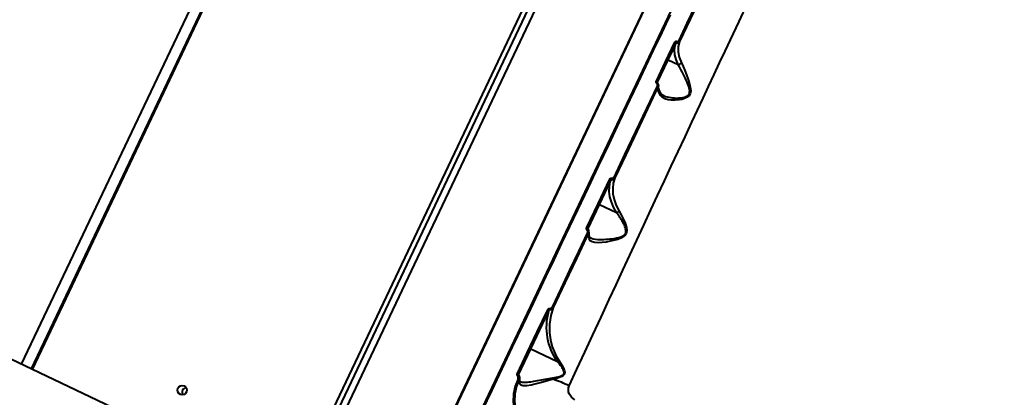
# Model space of a CAD drawing. Units: millimetres. Extents: x -4016 to 10798, y -1005 to 11455.
# Drawn here: x 1721 to 2564, y 4532 to 4855 of the extents above; entities that cross this region are included whole.
import ezdxf

# ---------------------------------------------------------------- set-up
doc = ezdxf.new("R2010")
doc.units = ezdxf.units.MM
doc.layers.add('DiKom', color=7, linetype='Continuous')
doc.styles.add('style1', font='arialbd.ttf', dxfattribs={"width": 0.8})
doc.dimstyles.new('1-50', dxfattribs={"dimtxt": 600, "dimasz": 300, "dimexe": 100, "dimexo": 0, "dimgap": 300, "dimtad": 1, "dimtxsty": 'style1', "dimcen": 200, "dimclrd": 7, "dimclre": 7, "dimclrt": 7, "dimadec": 1, "dimazin": 2, "dimtfac": 1, "dimtmove": 0, "dimatfit": 2, "dimfxl": 0, "dimlwd": 25, "dimlwe": 18, "dimarcsym": 0})

# ---------------------------------------------------------------- blocks, each defined once
blk = doc.blocks.new('*D35')
at = {"layer": 'Defpoints', "color": 0, "transparency": 16777216}
for p in [(1113.64, 4820.18), (7884.93, 3530.59), (7884.93, 917.23)]:
    blk.add_point(p, dxfattribs=at)
at = {"layer": 'DiKom', "color": 7, "lineweight": 18, "transparency": 16777216}
for p, q in [((1113.64, 4820.18), (1113.64, 817.23)), ((7884.93, 3530.59), (7884.93, 817.23))]:
    blk.add_line(p, q, dxfattribs=at)
at = {"layer": 'DiKom', "color": 7, "lineweight": 25, "transparency": 16777216}
blk.add_line((1413.64, 917.23), (7584.93, 917.23), dxfattribs=at)
at = {"layer": 'DiKom', "color": 7, "transparency": 16777216}
for points in [[(1413.64, 967.23), (1413.64, 867.23), (1113.64, 917.23)], [(7584.93, 967.23), (7584.93, 867.23), (7884.93, 917.23)]]:
    blk.add_solid(points, dxfattribs=at)
at = {"layer": 'DiKom', "color": 7, "lineweight": 0, "transparency": 16777216, "insert": (3947.28, 1523.78), "char_height": 600, "attachment_point": 5, "style": 'style1'}
blk.add_mtext('6800', dxfattribs=at)
blk = doc.blocks.new('*D37')
at = {"layer": 'Defpoints', "color": 0, "transparency": 16777216}
for p in [(-412.14, 4739.52), (9384.93, 4739.52), (9384.93, -905.39)]:
    blk.add_point(p, dxfattribs=at)
at = {"layer": 'DiKom', "color": 7, "lineweight": 18, "transparency": 16777216}
for p, q in [((-412.14, 4739.52), (-412.14, -1005.39)), ((9384.93, 4739.52), (9384.93, -1005.39))]:
    blk.add_line(p, q, dxfattribs=at)
at = {"layer": 'DiKom', "color": 7, "lineweight": 25, "transparency": 16777216}
blk.add_line((-112.14, -905.39), (9084.93, -905.39), dxfattribs=at)
at = {"layer": 'DiKom', "color": 7, "transparency": 16777216}
for points in [[(-112.14, -855.39), (-112.14, -955.39), (-412.14, -905.39)], [(9084.93, -855.39), (9084.93, -955.39), (9384.93, -905.39)]]:
    blk.add_solid(points, dxfattribs=at)
at = {"layer": 'DiKom', "color": 7, "transparency": 16777216, "insert": (3952.32, -298.84), "char_height": 600, "attachment_point": 5, "style": 'style1'}
blk.add_mtext('9800', dxfattribs=at)

msp = doc.modelspace()

# ---------------------------------------------------------------- linework, layer by layer
at = {"color": 7, "linetype": 'Continuous', "lineweight": 40}
for p, q in [((2007.009, 4340.623), (2350.556, 5063.102)), ((2369.521, 5054.084), (2025.974, 4331.605)), ((2282.643, 4835.287), (2266.843, 4802.059)), ((2276.394, 4820.98), (2282.307, 4833.414)), ((2282.307, 4833.414), (2283.316, 4835.696)), ((2267.06, 4801.351), (2276.394, 4820.98)), ((2276.394, 4820.98), (2284.925, 4816.923)), ((2266.843, 4802.059), (2266.852, 4802.117)), ((2268.143, 4799.119), (2268.138, 4798.966)), ((2226.829, 4717.909), (2207.435, 4677.124)), ((2217.644, 4697.428), (2226.789, 4716.66)), ((2226.789, 4716.66), (2227.679, 4718.664)), ((2207.593, 4676.29), (2217.644, 4697.428)), ((2217.644, 4697.428), (2232.285, 4690.467)), ((2208.617, 4673.822), (2208.399, 4673.07)), ((2173.798, 4606.386), (2148.258, 4552.675)), ((2158.894, 4573.877), (2174.112, 4605.881)), ((2174.112, 4605.881), (2174.899, 4607.632)), ((2148.305, 4551.608), (2158.894, 4573.877)), ((2158.894, 4573.877), (2181.772, 4562.998)), ((2147.984, 4548.201), (2148.144, 4548.654)), ((2149.034, 4548.07), (2149.279, 4548.741)), ((2149.246, 4548.679), (2149.25, 4548.63)), ((2149.512, 4546.045), (2149.642, 4545.975))]:
    msp.add_line(p, q, dxfattribs=at)
at = {"color": 7, "linetype": 'Continuous', "lineweight": 40, "flags": 128}
for points in [[(2320.101, 4910.417), (2313.375, 4896.268), (2306.526, 4881.859), (2299.574, 4867.235), (2292.54, 4852.437), (2285.443, 4837.508)], [(2320.753, 4909.484), (2312.521, 4892.166), (2304.011, 4874.262), (2295.229, 4855.788), (2286.176, 4836.741)], [(2191.765, 4542.197), (2198.39, 4556.547), (2205.141, 4571.147), (2212.006, 4585.972), (2218.971, 4600.994), (2226.024, 4616.186), (2231.81, 4628.635), (2237.668, 4641.227), (2243.59, 4653.948), (2249.57, 4666.78), (2255.598, 4679.706), (2261.666, 4692.709), (2267.458, 4705.111), (2273.287, 4717.583), (2279.143, 4730.107), (2285.019, 4742.665), (2290.904, 4755.236), (2296.788, 4767.8), (2301.559, 4777.981), (2306.323, 4788.144), (2311.075, 4798.277), (2315.808, 4808.366), (2320.516, 4818.398), (2325.192, 4828.358), (2329.828, 4838.233), (2337.165, 4853.851), (2344.356, 4869.153)], [(2278.072, 4859.437), (2274.509, 4851.944), (2270.928, 4844.414), (2267.332, 4836.852), (2263.723, 4829.262), (2257.08, 4815.292), (2250.414, 4801.272), (2243.736, 4787.229), (2234.634, 4768.088), (2225.563, 4749.011), (2216.549, 4730.055), (2207.618, 4711.274), (2198.794, 4692.717), (2192.018, 4678.467), (2185.259, 4664.254), (2178.528, 4650.097), (2171.832, 4636.016), (2165.182, 4622.032), (2158.587, 4608.162), (2152.056, 4594.426), (2143.035, 4575.456), (2134.181, 4556.836), (2125.515, 4538.613), (2117.062, 4520.836)], [(2286.176, 4836.741), (2285.132, 4832.52), (2285.039, 4827.996), (2285.916, 4823.238), (2287.754, 4818.401)], [(2285.443, 4837.508), (2285.609, 4837.421), (2285.762, 4837.324), (2285.898, 4837.221), (2286.012, 4837.115), (2286.099, 4837.011), (2286.156, 4836.911), (2286.183, 4836.82), (2286.176, 4836.741)], [(2281.915, 4836.07), (2274.015, 4819.456), (2266.076, 4802.764)], [(2281.689, 4833.28), (2281.73, 4833.344), (2281.787, 4833.397), (2281.857, 4833.438), (2281.939, 4833.464), (2282.028, 4833.475), (2282.121, 4833.47), (2282.215, 4833.449), (2282.307, 4833.414)], [(2284.925, 4816.923), (2283.162, 4821.225), (2282.138, 4825.456), (2281.856, 4829.55), (2282.307, 4833.414)], [(2281.915, 4836.07), (2282.087, 4835.979), (2282.246, 4835.879), (2282.385, 4835.772), (2282.5, 4835.663), (2282.586, 4835.556), (2282.64, 4835.455), (2282.659, 4835.364), (2282.643, 4835.287)], [(2275.776, 4820.845), (2275.874, 4820.963), (2276.026, 4821.029), (2276.208, 4821.035), (2276.394, 4820.98)], [(2287.754, 4818.401), (2289.184, 4815.241), (2290.649, 4811.789), (2292.106, 4808.159), (2293.525, 4804.352), (2294.804, 4800.387), (2295.679, 4796.26), (2295.751, 4794.138), (2295.329, 4792.083), (2294.279, 4790.347), (2292.788, 4789.082), (2290.528, 4787.964), (2288.182, 4787.25), (2285.848, 4786.801), (2282.471, 4786.488), (2279.274, 4786.537), (2276.313, 4786.942), (2273.713, 4787.728), (2271.539, 4788.956), (2269.934, 4790.679)], [(2272.538, 4790.523), (2272.929, 4790.319), (2274.194, 4789.82), (2275.627, 4789.379), (2277.035, 4789.043), (2278.641, 4788.757), (2280.044, 4788.579), (2281.856, 4788.437), (2283.523, 4788.389), (2285.224, 4788.422), (2286.957, 4788.55), (2288.709, 4788.796), (2290.448, 4789.201), (2292.127, 4789.843), (2292.953, 4790.325), (2293.624, 4790.871), (2294.222, 4791.601), (2294.628, 4792.438), (2294.84, 4793.34), (2294.888, 4794.365), (2294.806, 4795.297), (2294.614, 4796.334), (2294.065, 4798.26), (2293.376, 4800.128), (2292.637, 4801.89), (2291.784, 4803.771), (2290.936, 4805.546), (2290.077, 4807.283), (2289.141, 4809.128), (2288.347, 4810.659), (2287.162, 4812.896), (2286.03, 4814.975), (2284.934, 4816.921), (2284.934, 4816.921)], [(2284.934, 4816.921), (2284.93, 4816.921), (2284.925, 4816.923)], [(2267.18, 4799.085), (2257.801, 4779.35), (2248.428, 4759.63), (2239.095, 4739.992), (2229.83, 4720.496)], [(2267.956, 4798.405), (2258.789, 4779.115), (2249.522, 4759.617), (2240.157, 4739.909), (2230.693, 4719.991)], [(2267.18, 4799.085), (2267.347, 4799), (2267.502, 4798.908), (2267.642, 4798.813), (2267.761, 4798.718), (2267.854, 4798.627), (2267.919, 4798.542), (2267.954, 4798.467), (2267.956, 4798.405)], [(2269.934, 4790.679), (2268.747, 4792.84), (2268.012, 4794.879), (2267.749, 4796.737), (2267.956, 4798.405)], [(2268.169, 4799.227), (2268.17, 4799.221), (2267.956, 4798.405)], [(2268.161, 4799.046), (2267.968, 4797.734), (2268.2, 4796.223), (2268.861, 4794.496), (2269.944, 4792.582)], [(2269.925, 4792.658), (2270.894, 4791.536), (2272.56, 4790.487)], [(2229.83, 4720.496), (2229.514, 4720.012), (2229.07, 4719.638), (2228.524, 4719.438), (2228.229, 4719.425), (2227.943, 4719.481)], [(2230.693, 4719.991), (2229.476, 4715.665), (2228.974, 4711.127), (2229.195, 4706.382), (2230.174, 4701.485), (2231.931, 4696.561), (2234.525, 4691.629)], [(2225.963, 4718.414), (2216.191, 4697.865), (2206.521, 4677.532)], [(2232.285, 4690.467), (2229.708, 4694.958), (2227.812, 4699.505), (2226.596, 4704.006), (2226.037, 4708.377), (2226.106, 4712.62), (2226.789, 4716.66)], [(2226.171, 4716.526), (2226.212, 4716.59), (2226.269, 4716.643), (2226.339, 4716.683), (2226.421, 4716.709), (2226.51, 4716.72), (2226.603, 4716.715), (2226.697, 4716.695), (2226.789, 4716.66)], [(2227.679, 4718.664), (2227.57, 4718.666), (2227.453, 4718.629), (2227.217, 4718.463), (2226.829, 4717.909)], [(2217.026, 4697.294), (2217.124, 4697.411), (2217.276, 4697.478), (2217.458, 4697.484), (2217.644, 4697.428)], [(2234.525, 4691.629), (2236.339, 4688.473), (2238.061, 4685.081), (2239.628, 4681.447), (2240.839, 4677.509), (2241.113, 4675.408), (2240.881, 4673.247), (2240.478, 4672.226), (2239.875, 4671.303), (2238.274, 4669.843), (2235.805, 4668.488), (2233.254, 4667.51), (2230.707, 4666.744), (2226.932, 4665.847), (2223.276, 4665.19), (2219.835, 4664.765), (2216.637, 4664.593), (2213.805, 4664.734), (2211.448, 4665.265), (2209.706, 4666.279), (2208.698, 4667.863)], [(2209.973, 4668.779), (2210.787, 4668.421), (2212.39, 4667.965), (2214.218, 4667.656), (2216.256, 4667.472), (2217.802, 4667.411), (2219.511, 4667.403), (2221.141, 4667.442), (2222.969, 4667.534), (2224.567, 4667.65), (2226.603, 4667.848), (2228.461, 4668.077), (2230.333, 4668.36), (2232.216, 4668.709), (2234.103, 4669.152), (2235.987, 4669.735), (2237.803, 4670.551), (2238.693, 4671.141), (2239.381, 4671.789), (2239.946, 4672.636), (2240.266, 4673.595), (2240.352, 4674.537), (2240.263, 4675.599), (2240.056, 4676.573), (2239.77, 4677.516), (2239.397, 4678.521), (2238.945, 4679.575), (2238.474, 4680.567), (2237.969, 4681.555), (2237.441, 4682.53), (2236.942, 4683.409), (2236.346, 4684.418), (2236.225, 4684.617), (2235.815, 4685.283), (2235.215, 4686.232), (2234.746, 4686.953), (2234.359, 4687.536), (2232.296, 4690.464)], [(2207.418, 4677.127), (2207.363, 4676.898), (2207.378, 4676.681), (2207.454, 4676.505), (2207.508, 4676.437), (2207.57, 4676.385)], [(2207.485, 4673.472), (2199.755, 4657.203), (2192.114, 4641.118), (2184.573, 4625.245), (2177.146, 4609.61)], [(2208.399, 4673.07), (2198.242, 4651.689), (2188.152, 4630.448), (2178.129, 4609.346)], [(2208.698, 4667.863), (2208.167, 4670.613), (2208.399, 4673.07)], [(2208.653, 4673.739), (2208.455, 4671.962), (2208.969, 4669.703)], [(2208.959, 4669.769), (2209.237, 4669.276), (2209.991, 4668.752)], [(2178.129, 4609.346), (2176.052, 4602.397), (2174.991, 4595.085), (2174.989, 4587.421), (2175.755, 4581.522), (2177.262, 4575.571), (2178.75, 4571.576), (2180.704, 4567.577), (2183.185, 4563.667)], [(2177.146, 4609.61), (2176.8, 4609.03), (2176.337, 4608.534), (2175.745, 4608.194), (2175.405, 4608.132), (2175.06, 4608.176)], [(2172.801, 4606.627), (2164.132, 4588.399), (2155.591, 4570.439), (2147.197, 4552.789)], [(2175.06, 4608.176), (2174.706, 4608.224), (2174.321, 4608.15), (2173.682, 4607.783), (2173.177, 4607.251), (2172.801, 4606.627)], [(2173.495, 4605.747), (2173.536, 4605.811), (2173.592, 4605.864), (2173.663, 4605.904), (2173.744, 4605.93), (2173.833, 4605.941), (2173.927, 4605.936), (2174.021, 4605.916), (2174.112, 4605.881)], [(2174.899, 4607.632), (2174.83, 4607.631), (2174.757, 4607.61), (2174.602, 4607.517), (2174.3, 4607.209), (2173.798, 4606.386)], [(2158.277, 4573.743), (2158.374, 4573.86), (2158.526, 4573.927), (2158.709, 4573.933), (2158.894, 4573.877)], [(2177.782, 4549.122), (2179.378, 4549.401), (2180.693, 4549.65), (2182.277, 4549.989), (2183.574, 4550.318), (2184.55, 4550.623), (2185.466, 4550.987), (2186.271, 4551.433), (2186.847, 4551.921), (2187.225, 4552.471), (2187.414, 4553.1), (2187.44, 4553.45), (2187.421, 4553.824), (2187.239, 4554.68), (2186.915, 4555.549), (2186.501, 4556.406), (2186.112, 4557.107), (2185.636, 4557.887), (2185.072, 4558.744), (2184.362, 4559.75), (2183.472, 4560.931), (2182.82, 4561.752), (2181.785, 4562.995)], [(2183.185, 4563.667), (2186.076, 4559.087), (2187.282, 4556.54), (2187.724, 4555.181), (2187.922, 4553.738), (2187.849, 4552.999), (2187.609, 4552.29), (2187.196, 4551.65), (2186.65, 4551.107), (2185.36, 4550.269), (2183.953, 4549.631), (2181.037, 4548.632), (2178.083, 4547.794)], [(2183.185, 4563.667), (2182.478, 4563.247), (2181.785, 4562.995)], [(2148.258, 4552.675), (2148.211, 4552.621), (2148.131, 4552.585), (2148.02, 4552.57), (2147.884, 4552.576), (2147.727, 4552.602), (2147.556, 4552.647), (2147.377, 4552.711), (2147.197, 4552.789)], [(2148.215, 4552.624), (2148.144, 4552.036), (2148.216, 4551.817), (2148.264, 4551.748), (2148.288, 4551.724), (2148.311, 4551.706)], [(2147.984, 4548.201), (2145.59, 4541.87), (2144.215, 4535.323), (2143.855, 4528.638), (2144.519, 4521.902), (2146.177, 4515.321), (2148.814, 4508.914), (2152.333, 4502.894), (2156.69, 4497.3)], [(2149.034, 4548.07), (2146.693, 4541.867), (2145.352, 4535.455), (2145.009, 4528.907), (2145.671, 4522.31), (2147.307, 4515.867), (2149.901, 4509.596), (2153.357, 4503.705), (2157.63, 4498.231)], [(2147.984, 4548.201), (2148.154, 4548.128), (2148.323, 4548.068), (2148.487, 4548.024), (2148.638, 4547.997), (2148.773, 4547.988), (2148.887, 4547.997), (2148.975, 4548.025), (2149.034, 4548.07)], [(2149.279, 4548.741), (2149.243, 4548.675), (2149.166, 4548.622), (2149.052, 4548.584), (2148.907, 4548.563), (2148.735, 4548.56), (2148.546, 4548.575), (2148.345, 4548.607), (2148.144, 4548.654)], [(2149.034, 4544.832), (2148.853, 4546.519), (2149.034, 4548.07)], [(2178.083, 4547.794), (2173.041, 4546.487), (2168.175, 4545.172), (2163.503, 4543.935), (2159.211, 4542.937), (2155.405, 4542.335), (2152.303, 4542.331), (2151.079, 4542.613), (2150.112, 4543.115), (2149.42, 4543.856), (2149.034, 4544.832)], [(2149.299, 4548.833), (2149.139, 4547.652), (2149.292, 4546.326)], [(2149.276, 4546.399), (2149.289, 4546.251), (2149.507, 4546.028)], [(2149.642, 4545.975), (2149.784, 4545.898), (2150.62, 4545.611), (2151.595, 4545.414), (2154.769, 4545.299), (2156.034, 4545.38), (2157.401, 4545.516), (2158.866, 4545.704), (2161.619, 4546.134), (2164.651, 4546.679), (2167.947, 4547.308), (2172.798, 4548.235), (2177.782, 4549.122)], [(2196.482, 4530.254), (2193.728, 4532.554), (2191.824, 4535.533), (2191.291, 4537.186), (2191.085, 4538.897), (2191.238, 4540.582), (2191.765, 4542.197)]]:
    msp.add_lwpolyline(points, dxfattribs=at)
at = {"color": 7, "linetype": 'Continuous', "lineweight": 40}
for centre, radius, start, end in [((1858.495, 3979.397), 1168.375, 36.79538, 61.341425), ((2283.212, 4835.425), 1.455, 70.599716, 149.127646), ((2270.681, 4840.651), 13.573, 338.666004, 343.50477), ((2284.175, 4838.137), 1.423, 250.317307, 328.832117), ((2283.239, 4835.085), 0.629, 82.452743, 161.263769), ((2284.165, 4837.88), 2.343, 248.753816, 324.271255), ((2284.697, 4820.803), 3.89, 273.493098, 321.704524), ((2267.404, 4802.167), 1.462, 160.241226, 237.881392), ((2265.732, 4801.501), 1.308, 29.769946, 74.764902), ((2268.85, 4799.78), 2.502, 135.69524, 152.665308), ((2265.845, 4799.684), 1.47, 340.273973, 57.875876), ((2267.292, 4801.913), 0.489, 162.659166, 239.291146), ((2265.755, 4799.45), 2.414, 359.050922, 57.780822), ((2268.265, 4791.649), 1.93, 329.852863, 31.037065), ((2227.599, 4717.789), 1.751, 78.306388, 159.114319), ((2228.42, 4721.053), 2.508, 252.728821, 334.954856), ((2176.471, 4735.674), 53.959, 341.627387, 342.536542), ((2228.536, 4717.18), 3.56, 52.566478, 68.684528), ((2224.742, 4715.19), 3.447, 52.569081, 69.258288), ((2232.295, 4690.486), 0.0225, 241.375188, 270.720977), ((2231.478, 4694.711), 4.334, 280.812226, 314.668396), ((2207.937, 4676.803), 1.592, 152.767415, 233.548), ((2211.959, 4688.305), 12.068, 243.21727, 247.969323), ((2161.443, 4706.949), 55.336, 325.408578, 326.463715), ((2206.013, 4674.222), 1.652, 332.984282, 53.239894), ((2212.225, 4682.853), 10.51, 243.19613, 248.639735), ((2206.065, 4674.264), 2.61, 347.885927, 54.65948), ((2207.056, 4669.045), 2.023, 324.240493, 20.161075), ((2175.552, 4610.221), 2.721, 255.611705, 341.24347), ((2178.144, 4611.141), 1.827, 236.914751, 269.075661), ((2221.091, 4592.078), 48.965, 163.62637, 216.52406), ((2173.697, 4607.873), 1.535, 234.286461, 272.988761), ((2192.824, 4602.588), 18.622, 162.538089, 164.291701), ((2181.784, 4563.019), 0.0232, 240.236308, 272.288413), ((2148.617, 4551.867), 1.693, 146.993921, 231.599749), ((2142.622, 4554.641), 6.415, 320.59719, 330.418375), ((2146.424, 4549.206), 1.806, 342.210448, 49.907419), ((2146.615, 4549.541), 2.769, 341.844195, 52.008945), ((2147.243, 4545.896), 2.083, 329.282113, 12.587985), ((2140.24, 4539.934), 38.65, 11.733897, 13.75316), ((2143.879, 4444.744), 108.581, 63.831666, 71.638012)]:
    msp.add_arc(centre, radius, start, end, dxfattribs=at)
at = {"layer": 'DiKom', "color": 7, "linetype": 'Continuous', "lineweight": 40}
for p, q in [((1999.961, 5144.338), (1722.869, 4560.783)), ((2008.419, 5140.321), (1731.327, 4556.767)), ((1732.376, 4556.269), (2009.468, 5139.823)), ((2232.435, 5033.951), (1955.342, 4450.396)), ((2236.028, 5032.245), (1958.936, 4448.69)), ((1964.356, 4446.116), (2241.448, 5029.671)), ((2328.91, 5018.03), (2028.655, 4385.695)), ((1956.181, 4449.998), (1125.22, 4844.568))]:
    msp.add_line(p, q, dxfattribs=at)
msp.add_circle((1860.611, 4538.59), 3.965, dxfattribs=at)
msp.add_arc((1864.527, 4536.692), 4.025, 98.02621, 211.17379, dxfattribs=at)

# ---------------------------------------------------------------- dimensions: what is measured, and where the dimension line sits
at = {"layer": 'DiKom', "lineweight": 0}
dim = msp.add_linear_dim(base=(7884.929, 917.228), p1=(1113.639, 4820.178), p2=(7884.929, 3530.586), text='6800', dimstyle='1-50', dxfattribs=at)
dim.commit()
dim.dimension.update_dxf_attribs({"geometry": '*D35', "text_midpoint": (3947.284, 917.228), "dimtype": 160})
at = {"layer": 'DiKom'}
dim = msp.add_linear_dim(base=(9384.929, -905.39), p1=(-412.136, 4739.524), p2=(9384.929, 4739.524), text='9800', dimstyle='1-50', dxfattribs=at)
dim.commit()
dim.dimension.update_dxf_attribs({"geometry": '*D37', "text_midpoint": (3952.321, -905.39), "dimtype": 160})

doc.saveas('drawing.dxf')
